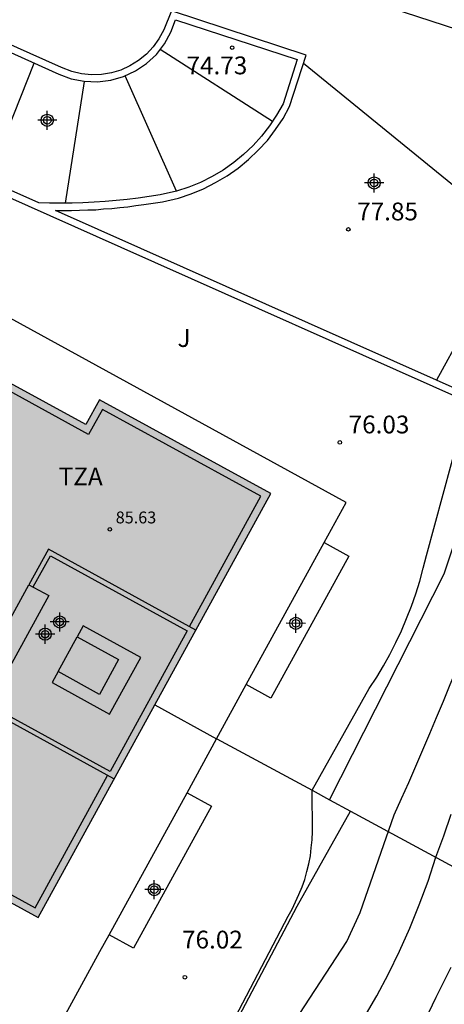
# Model space of a CAD drawing. Units: metres. Extents: x 580993 to 581346, y 4793539 to 4793791.
# Drawn here: x 581186 to 581204, y 4793656 to 4793697 of the extents above; entities that cross this region are included whole.
import ezdxf

# ---------------------------------------------------------------- set-up
doc = ezdxf.new("R2010")
doc.units = ezdxf.units.M
doc.header["$MEASUREMENT"] = 0
for name, color, linetype in [('020101', 3, 'Continuous'), ('020104', 34, 'Continuous'), ('020204', 9, 'Continuous'), ('020308', 9, 'Continuous'), ('060130', 9, 'Continuous'), ('070105', 6, 'Continuous'), ('070108', 9, 'Continuous'), ('080110', 9, 'Continuous'), ('080201', 9, 'Continuous'), ('080303', 9, 'Continuous'), ('080311', 9, 'Continuous'), ('100301', 7, 'Continuous'), ('990501', 21, 'Continuous'), ('C_Edificios', 5, 'Continuous'), ('Centroides', 1, 'Continuous')]:
    doc.layers.add(name, color=color, linetype=linetype)
doc.layers.add('020105', color=24, linetype='Continuous', lineweight=30)
doc.layers.add('080111', color=7, linetype='Continuous', lineweight=30)
doc.styles.add('ARIAL', font='arial.ttf', dxfattribs={"height": 1})

# ---------------------------------------------------------------- blocks, each defined once
blk = doc.blocks.new('Centroide')
for points in [[(0.402, 0), (-0.402, 0)], [(0, -0.402), (0, 0.402)]]:
    blk.add_lwpolyline(points)
for radius in [0.256, 0.159]:
    blk.add_circle((0, 0), radius)
blk = doc.blocks.new('COTAPU')
blk.add_circle((0, 0), 0.075)
blk = doc.blocks.new('PUNTO')
blk.add_circle((0, 0), 0.075)

msp = doc.modelspace()

# ---------------------------------------------------------------- hatches: boundary and pattern name
at = {"layer": '990501'}
h = msp.add_hatch(color=256, dxfattribs=at)
h.dxf.hatch_style = 1
h.paths.add_polyline_path([(581196.58, 4793677.13), (581189.38, 4793681.08), (581188.8, 4793680.03), (581185.46, 4793681.86), (581181.824, 4793675.228), (581181.727, 4793675.051), (581180.553, 4793672.909), (581180.46, 4793672.74), (581176.82, 4793666.1), (581180.16, 4793664.27), (581179.59, 4793663.22), (581186.79, 4793659.27), (581191.701, 4793668.229)])

# ---------------------------------------------------------------- linework, layer by layer
at = {"layer": '020101', "flags": 128}
for points in [[(581203.88, 4793673.74), (581206.09, 4793680.44)], [(581199.05, 4793664.23), (581203.88, 4793673.74)], [(581195.26, 4793655.12), (581197.69, 4793659.75), (581199.94, 4793663.75)]]:
    msp.add_lwpolyline(points, dxfattribs=at)
at = {"layer": '020104', "flags": 128}
for points, elevation in [([(581197.96, 4793695.25), (581206.88, 4793687.98), (581207.26, 4793688.07), (581207.7, 4793688.49), (581209.77, 4793692), (581211.64, 4793695.32), (581211.86, 4793696), (581212.09, 4793696.67), (581212.31, 4793697.34)], 78), ([(581184.67, 4793690.32), (581186.63, 4793695.25)], 76.5), ([(581187.94, 4793689.35), (581188.74, 4793694.48)], 76), ([(581192.61, 4793689.86), (581190.45, 4793694.71)], 75.5), ([(581193.98, 4793652.94), (581197.31, 4793659.33), (581197.48, 4793659.63), (581197.63, 4793659.93), (581197.77, 4793660.24), (581197.9, 4793660.56), (581198.01, 4793660.88), (581198.1, 4793661.21), (581198.18, 4793661.54), (581198.25, 4793661.87), (581198.29, 4793662.21), (581198.32, 4793662.55), (581198.34, 4793662.89), (581198.32, 4793664.63), (581200.73, 4793668.92), (581201.04, 4793669.39), (581201.32, 4793669.87), (581201.59, 4793670.35), (581201.85, 4793670.85), (581202.08, 4793671.35), (581202.3, 4793671.87), (581202.5, 4793672.39), (581202.69, 4793672.91), (581202.85, 4793673.44), (581203, 4793673.98), (581203.13, 4793674.52), (581204.89, 4793680.97)], 76), ([(581196.46, 4793653.17), (581199.78, 4793658.26), (581200.34, 4793659.48), (581201.78, 4793663.6), (581202.09, 4793664.28), (581202.39, 4793664.96), (581202.69, 4793665.65), (581202.98, 4793666.33), (581203.27, 4793667.02), (581203.56, 4793667.7), (581203.85, 4793668.39), (581204.13, 4793669.08), (581204.42, 4793669.77), (581204.69, 4793670.46), (581206.73, 4793678.32), (581207, 4793680.04)], 75.5), ([(581202.35, 4793653.42), (581203.54, 4793655.92), (581204.18, 4793657.18)], 74.5)]:
    msp.add_lwpolyline(points, dxfattribs=dict(at, elevation=elevation))
at = {"layer": '020105', "elevation": 75, "flags": 128}
for points in [[(581196.65, 4793692.8), (581191.93, 4793695.82)], [(581200.52, 4793655.06), (581201.04, 4793655.98), (581201.54, 4793656.91), (581202, 4793657.86), (581202.43, 4793658.83), (581202.83, 4793659.81), (581203.2, 4793660.8), (581203.53, 4793661.81), (581203.86, 4793662.71), (581204.18, 4793663.62)]]:
    msp.add_lwpolyline(points, dxfattribs=at)
at = {"layer": '060130', "flags": 128}
for points in [[(581188.9, 4793701.73), (581207.77, 4793695.59), (581208.14, 4793696.73)], [(581199.76, 4793676.75), (581182.43, 4793686.25), (581177.654, 4793677.537)], [(581198.834, 4793675.063), (581199.76, 4793676.75)], [(581195.55, 4793669.08), (581198.834, 4793675.063)], [(581198.834, 4793675.063), (581199.87, 4793674.49), (581196.59, 4793668.51), (581195.55, 4793669.08)], [(581194.304, 4793666.803), (581195.55, 4793669.08)], [(581193.06, 4793664.53), (581194.304, 4793666.803)], [(581193.06, 4793664.53), (581194.09, 4793663.96), (581190.81, 4793657.98), (581189.78, 4793658.55)], [(581189.78, 4793658.55), (581193.06, 4793664.53)], [(581189.39, 4793657.84), (581189.78, 4793658.55)], [(581186.2, 4793651.98), (581189.39, 4793657.84)]]:
    msp.add_lwpolyline(points, dxfattribs=at)
at = {"layer": '070105', "flags": 128}
for points in [[(581203.56, 4793681.9), (581187.52, 4793689.05), (581187.86, 4793689.05), (581188.2, 4793689.05), (581188.54, 4793689.06), (581188.88, 4793689.07), (581189.22, 4793689.08), (581189.55, 4793689.11), (581189.89, 4793689.13), (581190.23, 4793689.17), (581190.57, 4793689.2), (581190.9, 4793689.25), (581191.24, 4793689.3), (581192.03, 4793689.41), (581192.7, 4793689.57), (581193.24, 4793689.75), (581193.76, 4793689.96), (581194.26, 4793690.22), (581194.75, 4793690.51), (581195.21, 4793690.83), (581195.65, 4793691.19), (581196.06, 4793691.58), (581196.44, 4793692), (581196.78, 4793692.45), (581197.1, 4793692.92), (581197.37, 4793693.42), (581198.07, 4793695.59), (581192.4, 4793697.45), (581192.08, 4793696.65), (581191.88, 4793696.28), (581191.64, 4793695.94), (581191.35, 4793695.63), (581191.02, 4793695.36), (581190.66, 4793695.14), (581190.28, 4793694.96), (581189.88, 4793694.84), (581189.46, 4793694.77), (581189.04, 4793694.76), (581188.62, 4793694.8), (581188.21, 4793694.9), (581187.78, 4793695.06), (581184.6, 4793696.49)], [(581184.2, 4793696.34), (581187.66, 4793694.79), (581188.18, 4793694.59), (581188.73, 4793694.49), (581189.29, 4793694.46), (581189.85, 4793694.53), (581190.39, 4793694.69), (581190.89, 4793694.92), (581191.36, 4793695.23), (581191.77, 4793695.62), (581192.11, 4793696.06), (581192.38, 4793696.55), (581192.57, 4793697.07), (581197.69, 4793695.4), (581197.1, 4793693.54), (581196.83, 4793693.06), (581196.53, 4793692.61), (581196.2, 4793692.18), (581195.84, 4793691.78), (581195.44, 4793691.41), (581195.03, 4793691.06), (581194.58, 4793690.75), (581194.12, 4793690.48), (581193.63, 4793690.23), (581193.13, 4793690.03), (581192.62, 4793689.86), (581191.93, 4793689.7), (581191.47, 4793689.63), (581191.01, 4793689.56), (581190.54, 4793689.51), (581190.08, 4793689.46), (581189.61, 4793689.42), (581189.15, 4793689.39), (581188.68, 4793689.37), (581188.22, 4793689.36), (581187.75, 4793689.35), (581187.28, 4793689.35), (581186.82, 4793689.37), (581181.93, 4793691.55)], [(581176.55, 4793678.03), (581176.6, 4793678.12), (581171.57, 4793680.9), (581172.15, 4793682), (581172.72, 4793683.1), (581173.29, 4793684.2), (581173.84, 4793685.31), (581174.39, 4793686.42), (581174.93, 4793687.54), (581175.47, 4793688.66), (581175.99, 4793689.78), (581176.51, 4793690.91), (581177.02, 4793692.04), (581177.52, 4793693.18), (581190.27, 4793687.5), (581204.82, 4793681.01), (581206.09, 4793680.44)], [(581204.22, 4793681.6), (581203.56, 4793681.9)]]:
    msp.add_lwpolyline(points, dxfattribs=at)
at = {"layer": '070108', "flags": 128}
for points in [[(581204.66, 4793683.92), (581203.56, 4793681.9)], [(581191.701, 4793668.229), (581194.304, 4793666.803)], [(581194.304, 4793666.803), (581194.31, 4793666.8), (581198.32, 4793664.63)], [(581198.32, 4793664.63), (581199.05, 4793664.23)], [(581199.05, 4793664.23), (581199.94, 4793663.75)], [(581199.94, 4793663.75), (581208.61, 4793659.06), (581214.37, 4793655.94)]]:
    msp.add_lwpolyline(points, dxfattribs=at)
at = {"layer": '080110', "flags": 128}
for points in [[(581193.16, 4793671.53), (581196.17, 4793677.01), (581189.5, 4793680.67), (581188.92, 4793679.62), (581185.58, 4793681.45), (581182.05, 4793675.02), (581185.19, 4793673.3), (581185.04, 4793673.04), (581181.64, 4793674.9)], [(581186.582, 4793673.194), (581187.31, 4793674.51), (581193.07, 4793671.35), (581189.82, 4793665.43), (581184.06, 4793668.58), (581184.702, 4793669.764)], [(581193.43, 4793671.38), (581187.23, 4793674.78), (581186.41, 4793673.29)], [(581180.64, 4793673.06), (581184.04, 4793671.2), (581183.89, 4793670.93), (581180.75, 4793672.65), (581177.23, 4793666.22), (581180.57, 4793664.39), (581179.99, 4793663.34), (581186.67, 4793659.68), (581189.72, 4793665.25)], [(581187.64, 4793669.63), (581187.38, 4793669.17), (581189.8, 4793667.84), (581191.11, 4793670.23), (581188.69, 4793671.56), (581188.44, 4793671.1)], [(581188.44, 4793671.1), (581190.18, 4793670.14), (581189.38, 4793668.67), (581187.64, 4793669.63)], [(581187.64, 4793669.63), (581188.44, 4793671.1)], [(581189.98, 4793665.11), (581183.79, 4793668.51), (581184.53, 4793669.86)]]:
    msp.add_lwpolyline(points, dxfattribs=at)
msp.add_lwpolyline([(581184.53, 4793669.86), (581186.41, 4793673.29), (581187.24, 4793672.83), (581185.36, 4793669.4)], close=True, dxfattribs=at)
at = {"layer": '080111', "flags": 128}
for points in [[(581196.58, 4793677.13), (581189.38, 4793681.08), (581188.8, 4793680.03), (581185.46, 4793681.86), (581181.824, 4793675.228)], [(581191.701, 4793668.229), (581196.58, 4793677.13)], [(581180.46, 4793672.74), (581176.82, 4793666.1), (581180.16, 4793664.27), (581179.59, 4793663.22), (581186.79, 4793659.27), (581191.701, 4793668.229)]]:
    msp.add_lwpolyline(points, dxfattribs=at)

# ---------------------------------------------------------------- block references
at = {"layer": '020204'}
for p in [(581194.96, 4793695.9, 74.72), (581199.85, 4793688.25, 77.84), (581199.49, 4793679.28, 76.02), (581192.97, 4793656.76, 76.02)]:
    msp.add_blockref('COTAPU', p, dxfattribs=at)
at = {"layer": '080201'}
msp.add_blockref('PUNTO', (581189.81, 4793675.62, 85.62), dxfattribs=at)
at = {"layer": 'C_Edificios', "rotation": 359.9987685915977}
msp.add_blockref('Centroide', (581187.703, 4793671.719), dxfattribs=at)
at = {"layer": 'Centroides', "rotation": 359.9987685915977}
for p in [(581187.179, 4793692.844), (581200.933, 4793690.206), (581197.639, 4793671.662), (581187.091, 4793671.204), (581191.683, 4793660.449)]:
    msp.add_blockref('Centroide', p, dxfattribs=at)

# ---------------------------------------------------------------- texts
at = {"layer": '020308', "style": 'ARIAL'}
for s, p in [('74.73', (581193.04, 4793694.78)), ('77.85', (581200.22, 4793688.63)), ('76.03', (581199.86, 4793679.66)), ('76.02', (581192.85, 4793657.97))]:
    msp.add_text(s, height=0.75, dxfattribs=at).set_placement(p)
at = {"layer": '080303', "style": 'ARIAL'}
msp.add_text('85.63', height=0.5, dxfattribs=at).set_placement((581190.06, 4793675.87))
at = {"layer": '080311', "style": 'ARIAL'}
msp.add_text('TZA', height=0.75, rotation=359.99, dxfattribs=at).set_placement((581187.66, 4793677.47))
at = {"layer": '100301', "style": 'ARIAL'}
msp.add_text('J', height=0.75, dxfattribs=at).set_placement((581192.66, 4793683.3))

doc.saveas('drawing.dxf')
